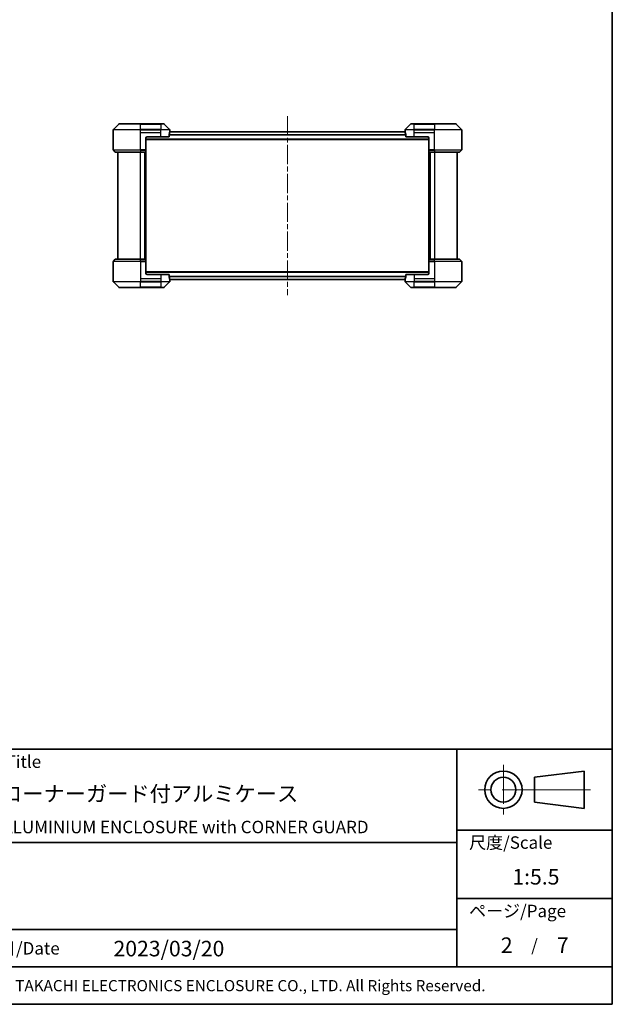
# Model space of a CAD drawing. Units: millimetres. Extents: x 0 to 8466, y 0 to 1546.
# Drawn here: x 2810 to 3334, y 0 to 870 of the extents above; entities that cross this region are included whole.
import ezdxf
from ezdxf.enums import TextEntityAlignment as Align

# ---------------------------------------------------------------- set-up
doc = ezdxf.new("R2010")
doc.units = ezdxf.units.MM
doc.header["$LTSCALE"] = 3
doc.linetypes.add('CHAIN', pattern=[0.35429999999999995, 0.2362, -0.0295, 0.0591, -0.0295])
for name, color, linetype, lineweight in [('Border (ISO)', 7, 'Continuous', 35), ('Centerline (ISO)', 131, 'Continuous', 18), ('Hatch (ISO)', 1, 'Continuous', 18), ('Title (ISO)', 7, 'Continuous', 35), ('Visible (ISO)', 7, 'Continuous', 35), ('Visible Narrow (ISO)', 7, 'Continuous', 25)]:
    doc.layers.add(name, color=color, linetype=linetype, lineweight=lineweight)
doc.styles.add('Note Text (TK)', font='MS PGothic.ttf')
doc.styles.add('文字スタイル40', font='MS PGothic.ttf')
doc.styles.add('文字スタイル67', font='arial.ttf')

# ---------------------------------------------------------------- blocks, each defined once
blk = doc.blocks.new('図面枠 tk図枠')
at = {"layer": 'Border (ISO)'}
for p in [(405.4999999999999, 289), (14.50000000000001, 8.000000000000007)]:
    blk.add_line(p, (405.4999999999999, 8.000000000000007), dxfattribs=at)
blk = doc.blocks.new('表題欄 tk表題欄')
at = {"layer": 'Hatch (ISO)'}
h = blk.add_hatch(color=256, dxfattribs=at)
edge = h.paths.add_edge_path(flags=0)
edge.add_arc((95.444849922821, 237.346881026017), 0.5958259999999996, 269.9999999999897, 360)
edge.add_line((96.040675922821, 237.3468810260171), (96.04067592282095, 240.7585970260168))
edge.add_arc((95.44484992282096, 240.7585970260169), 0.5958259999999996, 0, 90.0000000000068)
edge.add_line((95.44484992282091, 241.3544230260169), (79.00658192282103, 241.3544230260169))
edge.add_arc((79.00658192282103, 240.7585970260169), 0.5958259999999996, 90, 180)
edge.add_line((78.41075592282102, 240.7585970260168), (78.41075592282081, 237.3468810260171))
edge.add_arc((79.00658192282081, 237.3468810260168), 0.5958259999999996, 180, 270.0000000000205)
edge.add_line((79.00658192282103, 236.7510550260168), (95.44484992282091, 236.751055026017))
edge = h.paths.add_edge_path()
edge.add_line((77.70882392282107, 241.0034570260169), (77.70882392282107, 237.1020210260171))
edge.add_arc((78.41075592282097, 237.102021026017), 0.7019319999998935, 180, 270.000000000008)
edge.add_line((78.41075592282105, 236.4000890260172), (96.04067592282101, 236.4000890260172))
edge.add_arc((96.040675922821, 237.102021026017), 0.7019319999998921, 270, 360)
edge.add_line((96.7426079228209, 237.1020210260171), (96.74260792282098, 241.0034570260169))
edge.add_arc((96.04067592282107, 241.003457026017), 0.7019319999998921, 0, 90.00000000000873)
edge.add_line((96.04067592282095, 241.705389026017), (78.41075592282105, 241.7053890260169))
edge.add_arc((78.41075592282105, 241.0034570260169), 0.7019319999999984, 90.00000000000072, 180)
for points in [[(78.94128592282102, 240.1954190260171), (78.94128592282102, 239.7056990260171), (79.79013392282097, 239.7056990260171), (79.79013392282097, 237.7060090260171), (80.37779792282102, 237.7060090260171), (80.37779792282102, 239.7056990260171), (81.22664592282104, 239.7056990260171), (81.22664592282104, 240.1954190260171)], [(85.55355153134052, 237.7060090260171), (84.81294043548178, 238.9396854897348), (84.28739592282106, 238.3724785432585), (84.28739592282106, 237.7060090260171), (83.76502792282103, 237.7060090260171), (83.76502792282103, 240.1954190260171), (84.28739592282106, 240.1954190260171), (84.28739592282106, 239.1472136578642), (85.2586086041826, 240.1954190260171), (85.97643794456017, 240.1954190260171), (85.18872726044239, 239.3452627384302), (86.172817922821, 237.7060090260171)], [(91.96090243223207, 240.1954190260171), (91.96090243223207, 237.7060090260171), (92.4791894322321, 237.7060090260171), (92.4791894322321, 238.7058540260171), (93.63819343223211, 238.7058540260171), (93.63819343223211, 237.7060090260171), (94.15648043223207, 237.7060090260171), (94.15648043223207, 240.1954190260171), (93.63819343223211, 240.1954190260171), (93.63819343223211, 239.195574026017), (92.4791894322321, 239.195574026017), (92.4791894322321, 240.1954190260171)], [(94.71149643223212, 240.1954190260171), (94.71149643223212, 237.7060090260171), (95.2338644322322, 237.7060090260171), (95.2338644322322, 240.1954190260171)]]:
    blk.add_hatch(color=256, dxfattribs=at).paths.add_polyline_path(points)
h = blk.add_hatch(color=256, dxfattribs=at)
h.paths.add_polyline_path([(82.45967999495221, 238.7589070260171), (81.8218998506899, 238.7589070260171), (82.14078992282104, 239.627313026017)], flags=0)
h.paths.add_polyline_path([(82.64850318183746, 238.2447010260171), (81.63307666380464, 238.2447010260171), (81.43526189659153, 237.7060090260171), (80.81854592282102, 237.7060090260171), (81.73268992282102, 240.1954190260171), (82.54888992282102, 240.1954190260171), (83.46303392282098, 237.7060090260171), (82.84631794905052, 237.7060090260171)])
h = blk.add_hatch(color=256, dxfattribs=at)
h.paths.add_polyline_path([(87.39654585068993, 238.7589070260171), (88.03432599495216, 238.7589070260171), (87.71543592282107, 239.627313026017)], flags=0)
h.paths.add_polyline_path([(87.00990789659151, 237.7060090260171), (87.20772266380467, 238.2447010260171), (88.22314918183736, 238.2447010260171), (88.42096394905047, 237.7060090260171), (89.03767992282091, 237.7060090260171), (88.123535922821, 240.1954190260171), (87.30733592282104, 240.1954190260171), (86.39319192282105, 237.7060090260171)])
h = blk.add_hatch(color=256, dxfattribs=at)
edge = h.paths.add_edge_path()
edge.add_arc((90.39257192282079, 238.9507140260171), 1.273272000000011, 38.55054079078439, 336.5820184016556)
edge.add_line((91.56096443223191, 238.4446700260172), (91.04202846323602, 238.6694270587604))
edge.add_ellipse((90.392571922821, 238.9507140260171), major_axis=(0, -0.7998759999999119), ratio=0.8673469387756529, start_angle=128.5505407907963, end_angle=426.582018401653, ccw=False)
edge.add_line((90.96328818027123, 239.4055047731898), (91.38834540645578, 239.7442231660233))
at = {"layer": 'Title (ISO)'}
for p, q in [((74.70882392282105, 245.052739026017), (255.7088239228211, 245.052739026017)), ((74.70882392282105, 204.052739026017), (74.70882392282105, 245.052739026017)), ((149.7088239228211, 245.052739026017), (149.7088239228211, 210.052739026017)), ((230.7088239228211, 245.052739026017), (230.7088239228211, 210.052739026017)), ((255.7088239228211, 245.052739026017), (255.7088239228211, 204.052739026017)), ((243.2088239228211, 240.552739026017), (251.2088239228211, 241.552739026017)), ((251.2088239228211, 235.552739026017), (251.2088239228211, 241.552739026017)), ((243.2088239228211, 240.552739026017), (243.2088239228211, 236.552739026017)), ((243.2088239228211, 236.552739026017), (251.2088239228211, 235.552739026017)), ((230.7088239228211, 232.052739026017), (255.7088239228211, 232.052739026017)), ((74.70882392282105, 230.052739026017), (230.7088239228211, 230.0527390260171)), ((99.70882392282105, 230.052739026017), (99.70882392282108, 216.052739026017)), ((124.708823922821, 230.052739026017), (124.708823922821, 216.052739026017)), ((230.7088239228211, 221.052739026017), (255.7088239228211, 221.052739026017)), ((74.70882392282105, 216.052739026017), (230.7088239228211, 216.052739026017)), ((255.7088239228211, 210.052739026017), (74.70882392282105, 210.052739026017)), ((74.70882392282105, 204.052739026017), (255.7088239228211, 204.052739026017))]:
    blk.add_line(p, q, dxfattribs=at)
at = {"layer": 'Title (ISO)', "color": 4, "linetype": 'CHAIN', "lineweight": 18, "ltscale": 8.889559745788574}
blk.add_line((238.2088239228211, 242.5527390260171), (238.2088239228211, 234.552739026017), dxfattribs=at)
at = {"layer": 'Title (ISO)', "color": 4, "linetype": 'CHAIN', "lineweight": 18, "ltscale": 20.00163269042969}
blk.add_line((252.2088239228211, 238.552739026017), (234.2088239228211, 238.552739026017), dxfattribs=at)
at = {"layer": 'Title (ISO)'}
for radius in [3, 2]:
    blk.add_circle((238.2088239228211, 238.5527390260171), radius, dxfattribs=at)
at = {"layer": 'Title (ISO)', "color": 1, "char_height": 2.000000029802322, "line_spacing_factor": 1.5, "style": 'Note Text (TK)'}
for s, insert, attachment_point in [('\\fＭＳ Ｐゴシック|b0|i0;{\\H2.0000;品名/Title}', (151.708823922821, 243.052739026017), 4), ('\\fＭＳ Ｐゴシック|b0|i0;{\\H2.0000;尺度/Scale}', (232.7088239228211, 230.052739026017), 4), ('\\fＭＳ Ｐゴシック|b0|i0;{\\H2.0000;承認/Approved}', (87.20882392282105, 228.052739026017), 5), ('\\fＭＳ Ｐゴシック|b0|i0;{\\H2.0000;検図/Checked}', (112.208823922821, 228.0527390260171), 5), ('\\fＭＳ Ｐゴシック|b0|i0;{\\H2.0000;製図/Created}', (137.208823922821, 228.052739026017), 5), ('\\fＭＳ Ｐゴシック|b0|i0;{\\H2.0000;ページ/Page}', (232.7088239228211, 219.052739026017), 4), ('\\fＭＳ Ｐゴシック|b0|i0;{\\H2.0000;作成日/Date}', (151.708823922821, 213.052739026017), 4)]:
    blk.add_mtext(s, dxfattribs=dict(at, insert=insert, attachment_point=attachment_point))
at = {"layer": 'Title (ISO)', "color": 7, "line_spacing_factor": 1.5, "style": 'Note Text (TK)'}
for s, insert, char_height, attachment_point in [('株式会社タカチ電機工業', (99.74260792282095, 239.052739026017), 2.5, 4), ('\\fArial|b0|i0;{\\H1.4986;TAKACHI ELECTRONICS ENCLOSURE CO., LTD.}', (99.74260792282095, 233.052739026017), 1.49859994649887, 4), ('\\fＭＳ Ｐゴシック|b0|i0;{\\H2.0000;/}', (243.2088239228211, 213.5527390260171), 2.000000029802322, 5), ('\\fＭＳ Ｐゴシック|b0|i0;{\\H1.8000;本図面の著作権は株式会社タカチ電機工業に帰属します。 / Copyright (C)\xa0 TAKACHI ELECTRONICS ENCLOSURE CO., LTD. All Rights Reserved.}', (77.70882392282107, 207.052739026017), 1.800000071525573, 4)]:
    blk.add_mtext(s, dxfattribs=dict(at, insert=insert, char_height=char_height, attachment_point=attachment_point))
at = {"layer": 'Title (ISO)', "color": 7}
for tag, p, height, style in [('<品名>_001', (157.4957557410028, 236.6535912987443), 2.5, 'Note Text (TK)'), ('<Title>_001', (157.708823922821, 231.5520568828656), 2.000000029802322, '文字スタイル67'), ('<型番>_001', (157.6576875571527, 219.9930798731327), 3.000000119209289, '文字スタイル40'), ('作成日_001', (175.6392216500938, 211.7814322078352), 2.5, 'Note Text (TK)'), ('<ページ_No.>_001', (237.9488807410029, 212.302739026017), 2.5, 'Note Text (TK)'), ('<総ページ数>_001', (246.7926307410029, 212.302739026017), 2.5, 'Note Text (TK)')]:
    blk.add_attdef(tag, p, '', height=height, dxfattribs=dict(at, style=style))
at = {"layer": 'Title (ISO)', "color": 7, "style": 'Note Text (TK)'}
for tag, p in [('<尺度>', (243.2088239228211, 224.552739026017)), ('<部品サイズ>', (112.208823922821, 213.052739026017))]:
    blk.add_attdef(tag, text='', height=2.5, dxfattribs=at).set_placement(p, align=Align.MIDDLE_CENTER)

msp = doc.modelspace()

# ---------------------------------------------------------------- linework, layer by layer
at = {"layer": 'Centerline (ISO)', "linetype": 'CHAIN', "ltscale": 23.99096870422363}
msp.add_line((3046.413715271441, 785.1987511678624), (3046.41371527144, 626.8987511678633), dxfattribs=at)
at = {"layer": 'Visible (ISO)'}
for p, q in [((2897.267268662023, 778.152304558456), (2892.560161880837, 773.4451977772695)), ((2897.620822052616, 778.2987511678627), (2916.41371527144, 778.2987511678627)), ((2934.413715271439, 778.2987511678627), (2916.41371527144, 778.2987511678627)), ((2934.413715271439, 778.2987511678627), (2937.206608490252, 778.2987511678627)), ((2942.267268662031, 773.4451977772695), (2937.560161880844, 778.152304558456)), ((3155.267268662033, 778.1523045584561), (3150.560161880847, 773.4451977772696)), ((3155.620822052626, 778.2987511678627), (3158.413715271441, 778.2987511678627)), ((3176.413715271441, 778.2987511678627), (3158.413715271441, 778.2987511678627)), ((3176.413715271441, 778.2987511678627), (3195.206608490244, 778.2987511678627)), ((3200.267268662023, 773.4451977772695), (3195.560161880837, 778.1523045584561)), ((2892.41371527143, 770.7987511678627), (2892.41371527143, 773.0916443866763)), ((2892.41371527143, 755.5058579490495), (2892.41371527143, 770.7987511678627)), ((2922.413715271443, 766.7987511678627), (2934.413715271442, 766.7987511678627)), ((2941.829913758535, 766.7987511678627), (2934.413715271442, 766.7987511678627)), ((2941.829913758536, 766.7987511678627), (2941.829913758536, 768.6901361873084)), ((3150.452982648817, 771.4487511678624), (2942.37444789406, 771.4487511678624)), ((2942.413715271438, 771.7987511678627), (2942.405634235347, 771.7987511678627)), ((2942.413715271438, 771.7987511678627), (2942.413715271438, 773.0916443866761)), ((2942.413715271438, 771.4987511678628), (2942.413715271438, 771.7987511678629)), ((2942.413715271438, 771.4987511678628), (2942.413715271438, 771.4487511678623)), ((3150.413715271439, 771.798751167863), (3150.413715271439, 773.0916443866763)), ((3150.42179630753, 771.798751167863), (3150.413715271439, 771.798751167863)), ((3150.413715271439, 771.798751167863), (3150.413715271439, 771.4987511678629)), ((3150.413715271439, 771.4487511678624), (3150.413715271439, 771.4987511678629)), ((3150.997516784346, 768.6901361873084), (3150.997516784346, 766.7987511678627)), ((3158.413715271444, 766.7987511678627), (3150.997516784346, 766.7987511678627)), ((3158.413715271445, 766.7987511678627), (3170.413715271444, 766.7987511678627)), ((3200.41371527143, 770.7987511678627), (3200.41371527143, 773.0916443866763)), ((3200.41371527143, 755.5058579490494), (3200.41371527143, 770.7987511678627)), ((2921.413715271442, 765.7987511678629), (2921.413715271442, 755.5058579490495)), ((3171.413715271443, 764.6487511678623), (2921.413715271441, 764.6487511678623)), ((3171.413715271444, 765.7987511678629), (3171.413715271444, 755.5058579490494)), ((2892.560161880837, 755.1523045584564), (2894.267268662023, 753.4451977772699)), ((2916.413715271441, 753.2987511678632), (2894.620822052616, 753.2987511678632)), ((2896.41371527143, 753.2987511678627), (2896.41371527143, 658.7987511678627)), ((2916.413715271441, 753.2987511678632), (2921.413715271441, 753.2987511678632)), ((2920.413715271442, 658.7987511678627), (2920.413715271442, 753.2987511678627)), ((2921.413715271442, 755.5058579490495), (2921.413715271442, 755.1523045584564)), ((2921.413715271441, 753.4451977772698), (2921.413715271442, 755.1523045584564)), ((2921.413715271441, 753.4451977772698), (2921.413715271441, 753.2987511678631)), ((2921.413715271441, 658.7987511678627), (2921.413715271441, 753.2987511678627)), ((3171.413715271444, 755.1523045584562), (3171.413715271444, 755.5058579490494)), ((3171.413715271444, 755.1523045584562), (3171.413715271443, 753.4451977772696)), ((3171.413715271443, 753.2987511678627), (3171.413715271443, 753.4451977772696)), ((3171.413715271441, 753.2987511678627), (3171.413715271441, 658.7987511678627)), ((3171.413715271443, 753.2987511678627), (3176.413715271443, 753.2987511678627)), ((3172.413715271442, 753.2987511678627), (3172.413715271442, 658.7987511678627)), ((3198.206608490244, 753.2987511678627), (3176.413715271443, 753.2987511678627)), ((3196.41371527143, 658.7987511678627), (3196.41371527143, 753.2987511678627)), ((3200.267268662023, 755.1523045584562), (3198.560161880837, 753.4451977772696)), ((2892.413715271429, 656.5916443866763), (2892.413715271429, 641.2987511678627)), ((2892.560161880836, 656.9451977772695), (2894.267268662023, 658.652304558456)), ((2894.620822052616, 658.7987511678627), (2916.413715271442, 658.7987511678627)), ((2921.413715271443, 658.7987511678627), (2916.413715271443, 658.7987511678627)), ((2921.413715271443, 658.7987511678627), (2921.413715271443, 658.652304558456)), ((2921.413715271444, 656.9451977772695), (2921.413715271443, 658.652304558456)), ((2921.413715271444, 656.9451977772695), (2921.413715271444, 656.5916443866763)), ((2921.413715271444, 646.2987511678627), (2921.413715271444, 656.5916443866763)), ((3171.413715271443, 658.6523045584562), (3171.413715271443, 658.798751167863)), ((3176.413715271443, 658.798751167863), (3171.413715271443, 658.798751167863)), ((3171.413715271443, 658.6523045584562), (3171.413715271444, 656.9451977772696)), ((3171.413715271444, 656.5916443866764), (3171.413715271444, 656.9451977772696)), ((3171.413715271444, 646.2987511678627), (3171.413715271444, 656.5916443866764)), ((3176.413715271443, 658.798751167863), (3198.206608490243, 658.798751167863)), ((3200.267268662023, 656.9451977772696), (3198.560161880836, 658.6523045584562)), ((3200.41371527143, 656.5916443866764), (3200.41371527143, 641.2987511678629)), ((2921.413715271441, 647.4487511678634), (3171.413715271441, 647.4487511678634)), ((2934.413715271444, 645.2987511678627), (2922.413715271444, 645.2987511678627)), ((2934.413715271445, 645.2987511678627), (2941.829913758537, 645.2987511678627)), ((2941.829913758537, 643.4073661484172), (2941.829913758537, 645.2987511678627)), ((3150.997516784345, 645.2987511678627), (3158.413715271444, 645.2987511678627)), ((3150.997516784345, 645.2987511678627), (3150.997516784345, 643.4073661484172)), ((3170.413715271444, 645.2987511678627), (3158.413715271444, 645.2987511678627)), ((2892.413715271429, 641.2987511678627), (2892.413715271429, 639.0058579490492)), ((2892.560161880836, 638.652304558456), (2897.267268662023, 633.9451977772695)), ((2937.560161880846, 633.9451977772695), (2942.267268662033, 638.652304558456)), ((2942.374447894063, 640.6487511678633), (3150.452982648817, 640.6487511678633)), ((2942.405634235349, 640.2987511678627), (2942.41371527144, 640.2987511678627)), ((2942.413715271439, 640.6487511678633), (2942.413715271439, 640.5987511678628)), ((2942.41371527144, 640.2987511678627), (2942.41371527144, 640.5987511678628)), ((2942.41371527144, 640.2987511678627), (2942.41371527144, 639.0058579490492)), ((3150.413715271439, 640.5987511678629), (3150.413715271439, 640.6487511678635)), ((3150.413715271439, 640.5987511678629), (3150.413715271439, 640.2987511678627)), ((3150.413715271439, 640.2987511678627), (3150.42179630753, 640.2987511678627)), ((3150.413715271439, 640.2987511678627), (3150.413715271439, 639.0058579490494)), ((3150.560161880846, 638.652304558456), (3155.267268662032, 633.9451977772695)), ((3195.560161880837, 633.9451977772695), (3200.267268662023, 638.6523045584562)), ((3200.41371527143, 641.2987511678629), (3200.41371527143, 639.0058579490494)), ((2916.413715271441, 633.7987511678627), (2897.620822052616, 633.7987511678627)), ((2916.413715271441, 633.7987511678627), (2934.413715271441, 633.7987511678627)), ((2937.206608490253, 633.7987511678627), (2934.413715271441, 633.7987511678627)), ((3158.413715271441, 633.7987511678627), (3155.620822052626, 633.7987511678627)), ((3158.413715271441, 633.7987511678627), (3176.413715271441, 633.7987511678627)), ((3195.206608490243, 633.7987511678627), (3176.413715271441, 633.7987511678627))]:
    msp.add_line(p, q, dxfattribs=at)
for centre, radius, start, end in [((2897.620822052616, 777.7987511678626), 0.4999999999999905, 90, 134.9999999999877), ((2937.206608490252, 777.7987511678626), 0.4999999999999905, 45.00000000001232, 90), ((3155.620822052626, 777.7987511678627), 0.5000000000000001, 90, 134.9999999999877), ((3195.206608490243, 777.7987511678627), 0.5000000000000002, 45.00000000002541, 90.00000000003907), ((2892.913715271431, 773.0916443866763), 0.4999999999999846, 134.9999999999918, 180), ((2922.413715271443, 765.7987511678629), 0.9999999999999809, 90, 180), ((2941.913715271438, 773.0916443866761), 0.4999999999999892, 0, 45.00000000001232), ((3150.913715271439, 773.0916443866763), 0.4999999999999981, 134.9999999999877, 180), ((3170.413715271444, 765.7987511678629), 1, 0, 90), ((3199.91371527143, 773.0916443866763), 0.4999999999999981, 0, 45.00000000000829), ((2892.913715271431, 755.5058579490495), 0.4999999999999935, 180, 224.9999999999741), ((2894.620822052617, 753.7987511678631), 0.4999999999999905, 225.0000000000123, 270), ((3198.206608490243, 753.7987511678627), 0.5000000000000001, 270, 314.9999999999876), ((3199.91371527143, 755.5058579490494), 0.4999999999999981, 315.0000000000258, 0), ((2892.91371527143, 656.5916443866763), 0.5000000000000023, 135.0000000000258, 180), ((2894.620822052616, 658.2987511678627), 0.5000000000000043, 90, 134.9999999999877), ((3198.206608490243, 658.2987511678627), 0.5000000000000026, 45.00000000001232, 90), ((3199.91371527143, 656.5916443866764), 0.5000000000000056, 0, 44.99999999997418), ((2922.413715271444, 646.2987511678627), 1.000000000000008, 180, 270), ((3170.413715271444, 646.2987511678627), 1.000000000000004, 270, 0), ((2892.91371527143, 639.0058579490492), 0.5000000000000023, 180, 225.0000000000082), ((2941.91371527144, 639.0058579490492), 0.5000000000000023, 314.9999999999876, 0), ((3150.913715271439, 639.0058579490494), 0.5000000000000009, 180, 225.0000000000123), ((3199.91371527143, 639.0058579490494), 0.4999999999999965, 314.9999999999917, 0), ((2897.620822052616, 634.2987511678627), 0.5000000000000036, 225.0000000000254, 270.0000000000391), ((2937.206608490253, 634.2987511678627), 0.5000000000000043, 270, 314.9999999999876), ((3155.620822052626, 634.2987511678629), 0.5000000000000026, 225.0000000000123, 270), ((3195.206608490243, 634.2987511678629), 0.5000000000000026, 270, 314.9999999999876)]:
    msp.add_arc(centre, radius, start, end, dxfattribs=at)
for centre, major_axis, ratio, start_param, end_param in [((2934.413715271438, 772.3987511678627), (4.2897e-12, -9.599999999999785), 0.8333333333333346, 1.195757886304606, 1.403348247575399), ((2934.413715271438, 772.3987511678627), (4.2897e-12, -9.599999999999785), 0.8333333333333346, 1.403348247575399, 1.496985085710683), ((3158.41371527144, 772.3987511678629), (4.7602e-12, -9.60000000000004), 0.8333333333333289, 4.786200221469247, 4.879837059604572), ((3158.41371527144, 772.3987511678629), (4.7602e-12, -9.60000000000004), 0.8333333333333289, 4.879837059604572, 5.087427420875567), ((2934.413715271439, 639.6987511678628), (4.7758e-12, 9.600000000000042), 0.833333333333338, 4.879837059604179, 5.08742742087497), ((2934.413715271439, 639.6987511678628), (4.7758e-12, 9.600000000000042), 0.833333333333338, 4.786200221468891, 4.879837059604179), ((3158.413715271439, 639.698751167863), (4.7491e-12, 9.599999999999975), 0.8333333333333394, 1.403348247575, 1.496985085710335), ((3158.413715271439, 639.698751167863), (4.7491e-12, 9.599999999999975), 0.8333333333333394, 1.195757886304013, 1.403348247575)]:
    msp.add_ellipse(centre, major_axis=major_axis, ratio=ratio, start_param=start_param, end_param=end_param, dxfattribs=at)
for points, knots in [([(2941.857663603673, 768.8821915072077), (2941.850394819163, 768.8598733100443), (2941.843968534208, 768.8339187117263), (2941.833076533747, 768.7689587041504), (2941.829913758536, 768.7284152945123), (2941.829913758536, 768.6901361873084)], [-0.0201957605788084, -0.0201957605788084, -0.0201957605788084, -0.0201957605788084, -0.0114837321611469, -0.0114837321611469, 0, 0, 0, 0]), ([(2942.405634235347, 771.7987511678627), (2942.403938472982, 771.7987511678627), (2942.401835611336, 771.791212180154), (2942.397444031974, 771.7605692547828), (2942.395170457481, 771.7374657579956), (2942.392811079191, 771.704510361163), (2942.392366636669, 771.6978178056746), (2942.391932766329, 771.690806487762)], [-0.0452461793875718, -0.0452461793875718, -0.0452461793875718, -0.0452461793875718, -0.0339249804723786, -0.0339249804723786, -0.0226037815571853, -0.0226037815571853, -0.0199303713149896, -0.0199303713149896, -0.0199303713149896, -0.0199303713149896]), ([(3150.43549777655, 771.6908064877623), (3150.435062140118, 771.6978462513549), (3150.434615831323, 771.7045648222726), (3150.432255039147, 771.7375204202003), (3150.429982449442, 771.7606038421198), (3150.42559299499, 771.7912194363464), (3150.423491246782, 771.798751167863), (3150.42179630753, 771.798751167863)], [-0.0705290281243149, -0.0705290281243149, -0.0705290281243149, -0.0705290281243149, -0.0678449296888787, -0.0678449296888787, -0.056529226024634, -0.056529226024634, -0.0452135223603893, -0.0452135223603893, -0.0452135223603893, -0.0452135223603893]), ([(3150.997516784346, 768.6901361873084), (3150.997516784346, 768.7277226064639), (3150.994466614048, 768.7675890921862), (3150.983737223018, 768.8327973339343), (3150.977181848812, 768.8594389277388), (3150.969766939208, 768.8821915072078)], [-0.0932612825599784, -0.0932612825599784, -0.0932612825599784, -0.0932612825599784, -0.0819853568133321, -0.0819853568133321, -0.0730776318774414, -0.0730776318774414, -0.0730776318774414, -0.0730776318774414]), ([(2941.829913758537, 643.4073661484172), (2941.829913758537, 643.3697797292617), (2941.832963928835, 643.3299132435393), (2941.843693319865, 643.2647050017914), (2941.850248694071, 643.2380634079869), (2941.857663603674, 643.2153108285177)], [-0.0932612825599784, -0.0932612825599784, -0.0932612825599784, -0.0932612825599784, -0.0819853568133321, -0.0819853568133321, -0.0730776318774414, -0.0730776318774414, -0.0730776318774414, -0.0730776318774414]), ([(2942.39193276633, 640.4066958479634), (2942.392368402762, 640.3996560843708), (2942.392814711557, 640.3929375134529), (2942.395175503733, 640.3599819155253), (2942.397448093437, 640.3368984936056), (2942.40183754789, 640.3062828993792), (2942.403939296097, 640.2987511678627), (2942.405634235349, 640.2987511678627)], [-0.0705290281243149, -0.0705290281243149, -0.0705290281243149, -0.0705290281243149, -0.0678449296888787, -0.0678449296888787, -0.056529226024634, -0.056529226024634, -0.0452135223603893, -0.0452135223603893, -0.0452135223603893, -0.0452135223603893]), ([(3150.42179630753, 640.2987511678627), (3150.423492069896, 640.2987511678627), (3150.425594931542, 640.3062901555716), (3150.429986510903, 640.3369330809426), (3150.432260085396, 640.36003657773), (3150.434619463687, 640.3929919745627), (3150.435063906209, 640.3996845300511), (3150.435497776549, 640.4066958479635)], [-0.0452461793875718, -0.0452461793875718, -0.0452461793875718, -0.0452461793875718, -0.0339249804723786, -0.0339249804723786, -0.0226037815571853, -0.0226037815571853, -0.0199303713149896, -0.0199303713149896, -0.0199303713149896, -0.0199303713149896]), ([(3150.969766939208, 643.2153108285178), (3150.977035723718, 643.2376290256813), (3150.983462008672, 643.2635836239994), (3150.994354009134, 643.3285436315753), (3150.997516784345, 643.3690870412134), (3150.997516784345, 643.4073661484172)], [-0.0201957605788084, -0.0201957605788084, -0.0201957605788084, -0.0201957605788084, -0.0114837321611469, -0.0114837321611469, 0, 0, 0, 0])]:
    msp.add_open_spline(points, degree=3, knots=knots, dxfattribs=at)
at = {"layer": 'Visible Narrow (ISO)'}
for p, q in [((2916.41371527144, 778.152304558456), (2897.267268662023, 778.152304558456)), ((2916.41371527144, 778.2987511678627), (2916.41371527144, 778.152304558456)), ((2916.41371527144, 778.152304558456), (2934.413715271439, 778.152304558456)), ((2916.413715271442, 773.4451977772695), (2916.41371527144, 778.152304558456)), ((2934.413715271439, 778.152304558456), (2934.413715271439, 778.2987511678627)), ((2937.560161880845, 778.152304558456), (2934.413715271439, 778.152304558456)), ((2934.413715271439, 778.152304558456), (2934.413715271442, 773.4451977772695)), ((3158.413715271441, 778.1523045584561), (3155.267268662033, 778.1523045584561)), ((3158.413715271441, 778.1523045584561), (3158.413715271441, 778.2987511678627)), ((3158.413715271444, 773.4451977772696), (3158.413715271441, 778.1523045584561)), ((3158.413715271441, 778.1523045584561), (3176.413715271441, 778.1523045584561)), ((3176.413715271441, 778.1523045584561), (3176.413715271441, 778.2987511678627)), ((3176.413715271441, 778.1523045584561), (3176.413715271444, 773.4451977772695)), ((3195.560161880837, 778.1523045584561), (3176.413715271441, 778.1523045584561)), ((2916.413715271442, 773.0916443866763), (2892.41371527143, 773.0916443866763)), ((2892.560161880837, 773.4451977772695), (2916.413715271442, 773.4451977772695)), ((2916.413715271442, 773.4451977772693), (2916.413715271442, 773.0916443866761)), ((2934.413715271442, 773.4451977772695), (2916.413715271442, 773.4451977772695)), ((2916.413715271442, 770.7987511678627), (2916.413715271442, 773.0916443866761)), ((2916.413715271442, 773.0916443866761), (2934.413715271442, 773.0916443866761)), ((2916.413715271442, 770.7987511678627), (2934.413715271442, 770.7987511678627)), ((2916.413715271442, 755.5058579490495), (2916.413715271442, 770.7987511678627)), ((2934.413715271442, 773.4451977772693), (2934.413715271442, 773.0916443866761)), ((2934.413715271442, 773.4451977772695), (2942.267268662031, 773.4451977772695)), ((2942.413715271438, 773.0916443866761), (2934.413715271442, 773.0916443866761)), ((2934.413715271442, 770.7987511678627), (2934.413715271442, 773.0916443866761)), ((2934.413715271442, 766.7987511678627), (2934.413715271442, 770.7987511678627)), ((3150.997516784346, 768.5321915072072), (2941.829913758534, 768.5321915072072)), ((3150.997516784346, 768.3401361873078), (2941.829913758534, 768.3401361873078)), ((3150.462442091861, 771.3408064877617), (2942.364988451015, 771.3408064877617)), ((2942.378481432474, 771.4987511678628), (2942.413715271438, 771.4987511678628)), ((3158.413715271444, 773.0916443866763), (3150.413715271439, 773.0916443866763)), ((3150.413715271439, 771.4987511678629), (3150.448949110402, 771.4987511678629)), ((3150.560161880846, 773.4451977772696), (3158.413715271444, 773.4451977772696)), ((3176.413715271444, 773.4451977772695), (3158.413715271444, 773.4451977772696)), ((3158.413715271445, 773.4451977772695), (3158.413715271445, 773.0916443866763)), ((3158.413715271445, 770.7987511678627), (3158.413715271445, 773.0916443866763)), ((3158.413715271445, 773.0916443866763), (3176.413715271444, 773.0916443866763)), ((3158.413715271445, 770.7987511678627), (3176.413715271444, 770.7987511678627)), ((3158.413715271445, 766.7987511678627), (3158.413715271445, 770.7987511678627)), ((3176.413715271444, 773.4451977772695), (3176.413715271444, 773.0916443866763)), ((3176.413715271444, 773.4451977772696), (3200.267268662023, 773.4451977772696)), ((3200.41371527143, 773.0916443866763), (3176.413715271444, 773.0916443866763)), ((3176.413715271444, 770.7987511678627), (3176.413715271444, 773.0916443866763)), ((3176.413715271444, 755.5058579490494), (3176.413715271444, 770.7987511678627)), ((3171.413715271443, 764.9487511678622), (2921.413715271441, 764.9487511678622)), ((2892.41371527143, 755.5058579490495), (2916.413715271442, 755.5058579490495)), ((2916.413715271442, 755.1523045584564), (2892.560161880837, 755.1523045584564)), ((2894.267268662023, 753.4451977772699), (2916.413715271441, 753.4451977772699)), ((2921.413715271442, 755.5058579490495), (2916.413715271442, 755.5058579490495)), ((2916.413715271442, 755.1523045584564), (2916.413715271442, 755.5058579490495)), ((2916.413715271442, 755.1523045584564), (2921.413715271442, 755.1523045584564)), ((2916.413715271442, 755.1523045584564), (2916.413715271441, 753.4451977772698)), ((2921.413715271441, 753.4451977772698), (2916.413715271441, 753.4451977772698)), ((2916.413715271441, 753.4451977772698), (2916.413715271441, 753.2987511678631)), ((2916.413715271441, 658.7987511678627), (2916.413715271441, 753.2987511678627)), ((2920.113715271442, 753.2987511678627), (2920.113715271442, 658.7987511678627)), ((2921.113715271442, 753.2987511678627), (2921.113715271442, 658.7987511678627)), ((3176.413715271444, 755.5058579490494), (3171.413715271444, 755.5058579490494)), ((3171.413715271444, 755.1523045584562), (3176.413715271444, 755.1523045584562)), ((3176.413715271444, 753.4451977772696), (3171.413715271443, 753.4451977772696)), ((3171.713715271442, 658.7987511678627), (3171.713715271442, 753.2987511678627)), ((3172.713715271442, 658.7987511678627), (3172.713715271442, 753.2987511678627)), ((3176.413715271444, 755.5058579490494), (3200.41371527143, 755.5058579490494)), ((3176.413715271444, 755.1523045584562), (3176.413715271444, 755.5058579490494)), ((3200.267268662023, 755.1523045584562), (3176.413715271444, 755.1523045584562)), ((3176.413715271444, 755.1523045584562), (3176.413715271444, 753.4451977772696)), ((3176.413715271444, 753.4451977772696), (3176.413715271443, 753.2987511678627)), ((3176.413715271444, 753.4451977772696), (3198.560161880837, 753.4451977772696)), ((3176.413715271442, 753.2987511678627), (3176.413715271442, 658.7987511678627)), ((2916.413715271444, 656.5916443866763), (2892.413715271429, 656.5916443866763)), ((2892.560161880836, 656.9451977772695), (2916.413715271444, 656.9451977772695)), ((2916.413715271443, 658.652304558456), (2894.267268662023, 658.652304558456)), ((2916.413715271443, 658.652304558456), (2916.413715271442, 658.7987511678627)), ((2916.413715271443, 658.652304558456), (2921.413715271443, 658.652304558456)), ((2916.413715271444, 656.9451977772695), (2916.413715271443, 658.652304558456)), ((2916.413715271444, 656.9451977772695), (2916.413715271444, 656.5916443866763)), ((2921.413715271444, 656.9451977772695), (2916.413715271444, 656.9451977772695)), ((2916.413715271444, 656.5916443866763), (2916.413715271444, 641.2987511678627)), ((2916.413715271444, 656.5916443866763), (2921.413715271444, 656.5916443866763)), ((3171.413715271443, 658.6523045584562), (3176.413715271443, 658.6523045584562)), ((3176.413715271444, 656.9451977772696), (3171.413715271444, 656.9451977772696)), ((3171.413715271444, 656.5916443866764), (3176.413715271444, 656.5916443866764)), ((3176.413715271443, 658.6523045584562), (3176.413715271443, 658.798751167863)), ((3176.413715271444, 656.9451977772696), (3176.413715271443, 658.6523045584562)), ((3198.560161880836, 658.6523045584562), (3176.413715271443, 658.6523045584562)), ((3176.413715271444, 656.9451977772696), (3176.413715271444, 656.5916443866764)), ((3176.413715271444, 656.9451977772696), (3200.267268662023, 656.9451977772696)), ((3176.413715271444, 656.5916443866764), (3176.413715271444, 641.2987511678627)), ((3200.41371527143, 656.5916443866764), (3176.413715271444, 656.5916443866764)), ((2921.413715271441, 647.1487511678635), (3171.413715271441, 647.1487511678635)), ((2934.413715271444, 645.2987511678627), (2934.413715271444, 641.2987511678627)), ((3158.413715271444, 645.2987511678627), (3158.413715271444, 641.2987511678627)), ((2892.413715271429, 639.0058579490492), (2916.413715271444, 639.0058579490492)), ((2916.413715271444, 638.652304558456), (2892.560161880836, 638.652304558456)), ((2916.413715271444, 641.2987511678627), (2916.413715271444, 639.0058579490492)), ((2934.413715271444, 641.2987511678627), (2916.413715271444, 641.2987511678627)), ((2934.413715271444, 639.0058579490492), (2916.413715271444, 639.0058579490492)), ((2916.413715271444, 638.652304558456), (2916.413715271444, 639.0058579490492)), ((2916.413715271444, 638.652304558456), (2934.413715271444, 638.652304558456)), ((2916.413715271441, 633.9451977772694), (2916.413715271444, 638.652304558456)), ((2934.413715271444, 641.2987511678627), (2934.413715271444, 639.0058579490492)), ((2934.413715271444, 639.0058579490492), (2942.41371527144, 639.0058579490492)), ((2934.413715271444, 638.652304558456), (2934.413715271444, 639.0058579490492)), ((2934.413715271444, 638.652304558456), (2934.413715271441, 633.9451977772695)), ((2942.267268662033, 638.652304558456), (2934.413715271444, 638.652304558456)), ((2941.829913758537, 643.7573661484178), (3150.997516784346, 643.7573661484178)), ((2941.829913758537, 643.5653108285184), (3150.997516784345, 643.5653108285184)), ((2942.364988451018, 640.756695847964), (3150.462442091861, 640.756695847964)), ((2942.413715271439, 640.5987511678628), (2942.378481432476, 640.5987511678628)), ((3150.448949110402, 640.5987511678629), (3150.413715271439, 640.5987511678629)), ((3150.413715271439, 639.0058579490494), (3158.413715271444, 639.0058579490494)), ((3158.413715271444, 638.652304558456), (3150.560161880846, 638.652304558456)), ((3158.413715271444, 641.2987511678627), (3158.413715271444, 639.0058579490494)), ((3176.413715271444, 641.2987511678627), (3158.413715271444, 641.2987511678627)), ((3176.413715271444, 639.0058579490494), (3158.413715271444, 639.0058579490494)), ((3158.413715271444, 638.652304558456), (3158.413715271444, 639.0058579490494)), ((3158.413715271444, 638.652304558456), (3176.413715271444, 638.652304558456)), ((3158.413715271441, 633.9451977772695), (3158.413715271444, 638.652304558456)), ((3176.413715271444, 641.2987511678627), (3176.413715271444, 639.0058579490494)), ((3176.413715271444, 639.0058579490494), (3200.41371527143, 639.0058579490494)), ((3176.413715271444, 638.6523045584562), (3176.413715271444, 639.0058579490494)), ((3200.267268662023, 638.652304558456), (3176.413715271444, 638.652304558456)), ((3176.413715271444, 638.652304558456), (3176.413715271441, 633.9451977772695)), ((2897.267268662023, 633.9451977772695), (2916.413715271441, 633.9451977772695)), ((2934.413715271441, 633.9451977772695), (2916.413715271441, 633.9451977772694)), ((2916.413715271441, 633.9451977772694), (2916.413715271441, 633.7987511678627)), ((2934.413715271441, 633.9451977772695), (2937.560161880846, 633.9451977772695)), ((2934.413715271441, 633.9451977772694), (2934.413715271441, 633.7987511678627)), ((3155.267268662032, 633.9451977772695), (3158.413715271441, 633.9451977772695)), ((3158.413715271441, 633.9451977772695), (3158.413715271441, 633.7987511678627)), ((3176.413715271441, 633.9451977772695), (3158.413715271441, 633.9451977772695)), ((3176.413715271441, 633.7987511678627), (3176.413715271441, 633.9451977772695)), ((3176.413715271441, 633.9451977772695), (3195.560161880837, 633.9451977772695))]:
    msp.add_line(p, q, dxfattribs=at)

# ---------------------------------------------------------------- block references
at = {"xscale": 5.5, "yscale": 5.5, "zscale": 5.5}
msp.add_blockref('図面枠 tk図枠', (1103.25, -43.99999999999993), dxfattribs=at)
ref = msp.add_blockref('表題欄 tk表題欄', (1927.101468424484, -1122.290064643093), dxfattribs=dict(xscale=5.5, yscale=5.5, zscale=5.5))
ref.add_attrib('<品名>_001', 'コーナーガード付アルミケース', (2793.328125, 179.3046875), dxfattribs={"layer": 'Title (ISO)', "color": 7, "height": 13.75, "style": 'Note Text (TK)'})
ref.add_attrib('<尺度>_001', '1:5.5', (3245.140625, 105.8750000000001), dxfattribs={"layer": 'Title (ISO)', "color": 7, "height": 13.75, "style": 'Note Text (TK)'})
ref.add_attrib('作成日_001', '2023/03/20', (2892.687498505227, 42.3906247916166), dxfattribs={"layer": 'Title (ISO)', "color": 7, "height": 13.75, "style": 'Note Text (TK)'})
ref.add_attrib('<Title>_001', 'ALUMINIUM ENCLOSURE with CORNER GUARD', (2794.5, 151.2462482126671), dxfattribs={"layer": 'Title (ISO)', "color": 7, "height": 11.00000016391277, "style": '文字スタイル67'})
ref.add_attrib('<ページ_No.>_001', '2', (3234.999999999999, 45.37500000000007), dxfattribs={"layer": 'Title (ISO)', "color": 7, "height": 13.75, "style": 'Note Text (TK)'})
ref.add_attrib('<総ページ数>_001', '7', (3284.4609375, 45.37500000000007), dxfattribs={"layer": 'Title (ISO)', "color": 7, "height": 13.75, "style": 'Note Text (TK)'})

doc.saveas('drawing.dxf')
